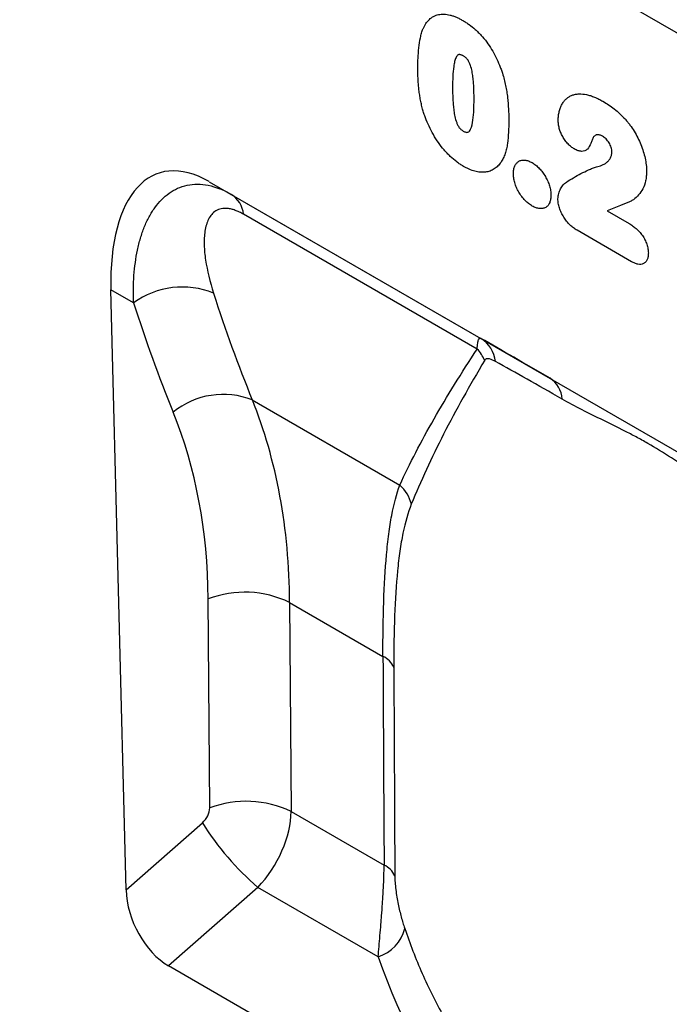
# Model space of a CAD drawing. Units: millimetres. Extents: x 202 to 1853, y -254 to 1393.
# Drawn here: x 525 to 607, y 324 to 448 of the extents above; entities that cross this region are included whole.
import ezdxf

# ---------------------------------------------------------------- set-up
doc = ezdxf.new("R2010")
doc.units = ezdxf.units.MM
doc.header["$LTSCALE"] = 5
doc.layers.add('133532', color=10, linetype='Continuous', lineweight=25)
doc.layers.add('TANGENT_EDGES', color=10, linetype='Continuous', lineweight=25)

# ---------------------------------------------------------------- blocks, each defined once
blk = doc.blocks.new('1033404-M_F_ISOMETRIC VIEW')
at = {"layer": '133532'}
for p, q in [((3052.75, 527.33), (3292.49, 388.93)), ((3223.5, 376.05), (3266.37, 351.3)), ((3223.5, 376.05), (3226.27, 374.46)), ((3213.03, 286.94), (3211.13, 362.46)), ((3266.37, 351.3), (3290.6, 337.32)), ((3231.05, 270.04), (3218.37, 277.36))]:
    blk.add_line(p, q, dxfattribs=at)
for centre, major_axis, ratio, start_param, end_param in [((3225.56, 351.77), (-8.43, 25.35), 0.462564, 5.803125, 7.271405), ((3218.76, 284.35), (-3.49, 7.42), 0.612845, 0.948709, 2.419742)]:
    blk.add_ellipse(centre, major_axis=major_axis, ratio=ratio, start_param=start_param, end_param=end_param, dxfattribs=at)
at = {"layer": 'TANGENT_EDGES'}
for p, q in [((3052.75, 527.33), (3292.49, 388.93)), ((3226.27, 374.46), (3257.66, 356.33)), ((3257.2, 354.99), (3227.82, 371.95)), ((3273.55, 372.38), (3276.3, 370.8)), ((3276.61, 365.98), (3269.76, 369.94)), ((3213.98, 360.82), (3211.13, 362.46)), ((3228.91, 348.6), (3247.47, 337.88)), ((3223.56, 297.24), (3223.36, 323.55)), ((3233.6, 323.1), (3245.35, 316.32)), ((3233.6, 323.1), (3233.8, 296.8)), ((3233.8, 296.8), (3245.49, 290.05)), ((3213.03, 286.94), (3222.64, 295.38)), ((3229.61, 287.25), (3218.37, 277.36)), ((3244.74, 278.51), (3229.61, 287.25))]:
    blk.add_line(p, q, dxfattribs=at)
for centre, radius, start, end in [((3224.37, 371.54), 3.48, 6.7581, 56.9475), ((3220.1, 352.28), 10.51, 67.9577, 125.6244), ((3255.63, 353), 3.9, 6.1421, 58.691), ((3253.31, 351.39), 5.3, 24.4006, 42.7764), ((3264.62, 348.57), 3.25, 2.3708, 57.4107), ((3225.26, 339.26), 10.02, 68.6103, 128.993), ((3244.11, 334.23), 4.97, 14.4277, 47.2962), ((3227.97, 311.37), 13.02, 64.3491, 110.7127), ((3244.12, 313.75), 2.85, 24.5993, 64.3624), ((3228.16, 285.06), 13.02, 64.3491, 110.7127), ((3252.66, 314.07), 35.37, 211.911, 229.3386), ((3244.24, 287.47), 2.87, 25.2213, 64.2946), ((3243.26, 283.24), 4.96, 287.4127, 346.4769)]:
    blk.add_arc(centre, radius, start, end, dxfattribs=at)
for centre, major_axis, ratio, start_param, end_param in [((3463.15, 519.85), (190.87, 231.14), 0.689279, 2.72359, 2.787851), ((3458.57, 523.44), (194.61, 238.32), 0.686716, 2.719329, 2.78359), ((3364.23, 294.8), (122.47, -70.71), 0.00007, 2.496601, 2.626474), ((3151.4, 290.36), (62.36, 78.9), 0.678934, 5.579243, 5.912962), ((3146.81, 293.95), (58.59, 71.75), 0.686716, 5.591464, 5.925183), ((3356.64, 4560.85), (79.07, 5321.54), 0.015025, 2.494348, 2.502577), ((3221.89, 296.6), (1.27, 1.56), 0.686716, 4.474453, 5.591464), ((3226.48, 293), (5.23, 8.53), 0.600873, 4.379207, 5.496218), ((3362.99, 336.94), (109.96, 75.03), 0.715152, 2.947276, 3.998791)]:
    blk.add_ellipse(centre, major_axis=major_axis, ratio=ratio, start_param=start_param, end_param=end_param, dxfattribs=at)
for points, knots in [([(3250.39, 395.31), (3250.45, 395.42), (3250.5, 395.53), (3250.61, 395.75), (3250.68, 395.85), (3250.87, 396.15), (3251.02, 396.32), (3251.34, 396.63), (3251.52, 396.76), (3251.91, 396.96), (3252.12, 397.04), (3252.45, 397.1), (3252.57, 397.12), (3252.8, 397.14), (3252.92, 397.14), (3253.17, 397.13), (3253.29, 397.12), (3253.54, 397.08), (3253.67, 397.05), (3253.92, 396.99), (3254.05, 396.95), (3254.31, 396.86), (3254.45, 396.81), (3254.71, 396.69), (3254.85, 396.63), (3255.12, 396.49), (3255.25, 396.41), (3255.39, 396.34)], [0, 0, 0, 0, 0.0625, 0.0625, 0.125, 0.125, 0.25, 0.25, 0.375, 0.375, 0.5, 0.5, 0.5625, 0.5625, 0.625, 0.625, 0.6875, 0.6875, 0.75, 0.75, 0.8125, 0.8125, 0.875, 0.875, 0.9375, 0.9375, 1, 1, 1, 1]), ([(3249.73, 390.18), (3249.74, 390.41), (3249.74, 390.64), (3249.74, 391.11), (3249.75, 391.33), (3249.78, 392.01), (3249.81, 392.46), (3249.91, 393.33), (3249.97, 393.76), (3250.1, 394.36), (3250.14, 394.56), (3250.26, 394.94), (3250.32, 395.13), (3250.39, 395.31)], [0, 0, 0, 0, 0.125, 0.125, 0.25, 0.25, 0.5, 0.5, 0.75, 0.75, 0.875, 0.875, 1, 1, 1, 1]), ([(3255.39, 396.34), (3255.52, 396.26), (3255.65, 396.18), (3255.92, 396.01), (3256.05, 395.92), (3256.45, 395.64), (3256.7, 395.43), (3257.08, 395.09), (3257.21, 394.97), (3257.46, 394.72), (3257.58, 394.59), (3257.94, 394.2), (3258.17, 393.92), (3258.61, 393.33), (3258.81, 393.02), (3259.21, 392.38), (3259.38, 392.06), (3259.71, 391.4), (3259.86, 391.06), (3260.07, 390.55), (3260.13, 390.38), (3260.26, 390.04), (3260.32, 389.87), (3260.37, 389.7)], [0, 0, 0, 0, 0.0625, 0.0625, 0.125, 0.125, 0.25, 0.25, 0.3125, 0.3125, 0.375, 0.375, 0.5, 0.5, 0.625, 0.625, 0.75, 0.75, 0.875, 0.875, 0.9375, 0.9375, 1, 1, 1, 1]), ([(3255.43, 391.89), (3255.38, 391.91), (3255.34, 391.94), (3255.24, 391.99), (3255.19, 392), (3255.1, 392.03), (3255.05, 392.04), (3254.96, 392.06), (3254.92, 392.05), (3254.84, 392.03), (3254.8, 392.02), (3254.73, 391.97), (3254.7, 391.94), (3254.62, 391.85), (3254.58, 391.78), (3254.5, 391.61), (3254.47, 391.53), (3254.41, 391.35), (3254.38, 391.25), (3254.31, 390.97), (3254.28, 390.77), (3254.19, 390.15), (3254.15, 389.73), (3254.11, 388.86), (3254.1, 388.41), (3254.1, 387.97)], [0, 0, 0, 0, 0.03125, 0.03125, 0.0625, 0.0625, 0.09375, 0.09375, 0.125, 0.125, 0.15625, 0.15625, 0.1875, 0.1875, 0.25, 0.25, 0.3125, 0.3125, 0.375, 0.375, 0.5, 0.5, 0.75, 0.75, 1, 1, 1, 1]), ([(3256.81, 386.49), (3256.81, 386.72), (3256.8, 386.94), (3256.79, 387.39), (3256.79, 387.61), (3256.77, 388.07), (3256.75, 388.3), (3256.71, 388.76), (3256.69, 388.99), (3256.63, 389.47), (3256.59, 389.7), (3256.5, 390.19), (3256.44, 390.43), (3256.31, 390.81), (3256.26, 390.93), (3256.17, 391.12), (3256.14, 391.18), (3256.07, 391.3), (3256.03, 391.36), (3255.91, 391.52), (3255.82, 391.61), (3255.63, 391.77), (3255.53, 391.83), (3255.43, 391.89)], [0, 0, 0, 0, 0.125, 0.125, 0.25, 0.25, 0.375, 0.375, 0.5, 0.5, 0.625, 0.625, 0.75, 0.75, 0.8125, 0.8125, 0.84375, 0.84375, 0.875, 0.875, 0.9375, 0.9375, 1, 1, 1, 1]), ([(3250.33, 385.18), (3250.28, 385.4), (3250.22, 385.62), (3250.13, 386.05), (3250.08, 386.26), (3250.01, 386.69), (3249.97, 386.91), (3249.91, 387.33), (3249.88, 387.54), (3249.84, 387.96), (3249.82, 388.16), (3249.79, 388.57), (3249.78, 388.78), (3249.75, 389.18), (3249.75, 389.38), (3249.74, 389.78), (3249.74, 389.98), (3249.73, 390.18)], [0, 0, 0, 0, 0.125, 0.125, 0.25, 0.25, 0.375, 0.375, 0.5, 0.5, 0.625, 0.625, 0.75, 0.75, 0.875, 0.875, 1, 1, 1, 1]), ([(3260.37, 389.7), (3260.45, 389.44), (3260.53, 389.18), (3260.67, 388.66), (3260.72, 388.4), (3260.83, 387.89), (3260.88, 387.64), (3260.95, 387.14), (3260.99, 386.89), (3261.07, 386.15), (3261.11, 385.66), (3261.15, 384.94), (3261.16, 384.7), (3261.17, 384.23), (3261.17, 384), (3261.17, 383.76)], [0, 0, 0, 0, 0.125, 0.125, 0.25, 0.25, 0.375, 0.375, 0.5, 0.5, 0.75, 0.75, 0.875, 0.875, 1, 1, 1, 1]), ([(3254.1, 387.97), (3254.1, 387.74), (3254.1, 387.51), (3254.11, 387.05), (3254.12, 386.82), (3254.14, 386.35), (3254.15, 386.12), (3254.19, 385.65), (3254.21, 385.41), (3254.27, 384.93), (3254.31, 384.68), (3254.4, 384.18), (3254.46, 383.93), (3254.59, 383.55), (3254.64, 383.42), (3254.72, 383.23), (3254.75, 383.17), (3254.81, 383.05), (3254.85, 382.99), (3254.92, 382.87), (3254.97, 382.82), (3255.06, 382.72), (3255.1, 382.67), (3255.2, 382.59), (3255.25, 382.55), (3255.35, 382.48), (3255.4, 382.45), (3255.45, 382.42)], [0, 0, 0, 0, 0.125, 0.125, 0.25, 0.25, 0.375, 0.375, 0.5, 0.5, 0.625, 0.625, 0.75, 0.75, 0.8125, 0.8125, 0.84375, 0.84375, 0.875, 0.875, 0.90625, 0.90625, 0.9375, 0.9375, 0.96875, 0.96875, 1, 1, 1, 1]), ([(3267.39, 383.78), (3267.4, 383.97), (3267.4, 384.17), (3267.45, 384.54), (3267.48, 384.72), (3267.56, 385.05), (3267.61, 385.22), (3267.73, 385.53), (3267.8, 385.67), (3267.95, 385.94), (3268.03, 386.07), (3268.22, 386.29), (3268.31, 386.4), (3268.53, 386.59), (3268.64, 386.68), (3268.88, 386.82), (3269.01, 386.89), (3269.28, 386.99), (3269.41, 387.02), (3269.7, 387.08), (3269.85, 387.1), (3270.31, 387.11), (3270.63, 387.08), (3271.12, 386.98), (3271.29, 386.93), (3271.63, 386.83), (3271.8, 386.76), (3272.14, 386.62), (3272.31, 386.54), (3272.66, 386.36), (3272.83, 386.27), (3273.01, 386.17)], [0, 0, 0, 0, 0.0625, 0.0625, 0.125, 0.125, 0.1875, 0.1875, 0.25, 0.25, 0.3125, 0.3125, 0.375, 0.375, 0.4375, 0.4375, 0.5, 0.5, 0.5625, 0.5625, 0.625, 0.625, 0.75, 0.75, 0.8125, 0.8125, 0.875, 0.875, 0.9375, 0.9375, 1, 1, 1, 1]), ([(3255.45, 382.42), (3255.5, 382.4), (3255.55, 382.37), (3255.65, 382.32), (3255.7, 382.3), (3255.8, 382.27), (3255.85, 382.26), (3255.94, 382.26), (3255.98, 382.27), (3256.1, 382.3), (3256.17, 382.36), (3256.28, 382.49), (3256.33, 382.57), (3256.53, 382.98), (3256.61, 383.39), (3256.72, 384.24), (3256.76, 384.67), (3256.79, 385.35), (3256.79, 385.58), (3256.8, 386.03), (3256.81, 386.26), (3256.81, 386.49)], [0, 0, 0, 0, 0.03125, 0.03125, 0.0625, 0.0625, 0.09375, 0.09375, 0.125, 0.125, 0.1875, 0.1875, 0.25, 0.25, 0.5, 0.5, 0.75, 0.75, 0.875, 0.875, 1, 1, 1, 1]), ([(3273.01, 386.17), (3273.25, 386.02), (3273.49, 385.88), (3273.97, 385.56), (3274.21, 385.39), (3274.68, 385.01), (3274.92, 384.81), (3275.38, 384.38), (3275.6, 384.15), (3275.83, 383.91)], [0, 0, 0, 0, 0.25, 0.25, 0.5, 0.5, 0.75, 0.75, 1, 1, 1, 1]), ([(3255.47, 377.98), (3255.33, 378.07), (3255.19, 378.15), (3254.91, 378.34), (3254.77, 378.44), (3254.35, 378.75), (3254.08, 378.98), (3253.68, 379.36), (3253.55, 379.49), (3253.29, 379.76), (3253.16, 379.91), (3252.79, 380.34), (3252.55, 380.65), (3252.1, 381.29), (3251.89, 381.63), (3251.49, 382.32), (3251.31, 382.67), (3250.98, 383.38), (3250.83, 383.73), (3250.63, 384.27), (3250.56, 384.45), (3250.44, 384.82), (3250.39, 385), (3250.33, 385.18)], [0, 0, 0, 0, 0.0625, 0.0625, 0.125, 0.125, 0.25, 0.25, 0.3125, 0.3125, 0.375, 0.375, 0.5, 0.5, 0.625, 0.625, 0.75, 0.75, 0.875, 0.875, 0.9375, 0.9375, 1, 1, 1, 1]), ([(3261.17, 383.76), (3261.17, 383.26), (3261.16, 382.77), (3261.11, 381.8), (3261.07, 381.33), (3260.97, 380.65), (3260.93, 380.42), (3260.84, 379.99), (3260.78, 379.78), (3260.65, 379.39), (3260.57, 379.2), (3260.4, 378.84), (3260.3, 378.67), (3260.2, 378.51)], [0, 0, 0, 0, 0.25, 0.25, 0.5, 0.5, 0.625, 0.625, 0.75, 0.75, 0.875, 0.875, 1, 1, 1, 1]), ([(3269.41, 380.17), (3269.28, 380.26), (3269.14, 380.34), (3268.88, 380.55), (3268.75, 380.67), (3268.5, 380.94), (3268.38, 381.09), (3268.15, 381.39), (3268.04, 381.56), (3267.86, 381.89), (3267.77, 382.06), (3267.63, 382.42), (3267.57, 382.59), (3267.48, 382.94), (3267.44, 383.12), (3267.4, 383.45), (3267.39, 383.61), (3267.39, 383.78)], [0, 0, 0, 0, 0.125, 0.125, 0.25, 0.25, 0.375, 0.375, 0.5, 0.5, 0.625, 0.625, 0.75, 0.75, 0.875, 0.875, 1, 1, 1, 1]), ([(3275.83, 383.91), (3275.93, 383.79), (3276.03, 383.67), (3276.23, 383.43), (3276.32, 383.31), (3276.6, 382.93), (3276.77, 382.67), (3277.1, 382.13), (3277.26, 381.85), (3277.54, 381.29), (3277.67, 381.01), (3277.9, 380.43), (3278, 380.14), (3278.18, 379.56), (3278.25, 379.28), (3278.37, 378.71), (3278.42, 378.43), (3278.47, 378.02), (3278.48, 377.88), (3278.49, 377.62), (3278.49, 377.48), (3278.5, 377.35)], [0, 0, 0, 0, 0.0625, 0.0625, 0.125, 0.125, 0.25, 0.25, 0.375, 0.375, 0.5, 0.5, 0.625, 0.625, 0.75, 0.75, 0.875, 0.875, 0.9375, 0.9375, 1, 1, 1, 1]), ([(3271.84, 381.7), (3271.77, 381.57), (3271.72, 381.43), (3271.61, 381.15), (3271.56, 381), (3271.38, 380.6), (3271.24, 380.35), (3270.96, 380.07), (3270.85, 379.99), (3270.62, 379.89), (3270.48, 379.87), (3270.2, 379.87), (3270.04, 379.9), (3269.81, 379.98), (3269.73, 380.01), (3269.57, 380.09), (3269.49, 380.13), (3269.41, 380.17)], [0, 0, 0, 0, 0.125, 0.125, 0.25, 0.25, 0.5, 0.5, 0.625, 0.625, 0.75, 0.75, 0.875, 0.875, 0.9375, 0.9375, 1, 1, 1, 1]), ([(3272.95, 381.77), (3272.84, 381.83), (3272.73, 381.89), (3272.57, 381.94), (3272.52, 381.95), (3272.41, 381.97), (3272.36, 381.97), (3272.26, 381.96), (3272.22, 381.95), (3272.13, 381.92), (3272.09, 381.9), (3272.01, 381.86), (3271.97, 381.83), (3271.9, 381.77), (3271.87, 381.73), (3271.84, 381.7)], [0, 0, 0, 0, 0.25, 0.25, 0.375, 0.375, 0.5, 0.5, 0.625, 0.625, 0.75, 0.75, 0.875, 0.875, 1, 1, 1, 1]), ([(3274.13, 379.79), (3274.13, 379.88), (3274.13, 379.97), (3274.1, 380.16), (3274.08, 380.26), (3274.02, 380.46), (3273.98, 380.56), (3273.89, 380.75), (3273.84, 380.85), (3273.73, 381.03), (3273.67, 381.12), (3273.54, 381.28), (3273.47, 381.36), (3273.33, 381.5), (3273.25, 381.56), (3273.1, 381.68), (3273.03, 381.73), (3272.95, 381.77)], [0, 0, 0, 0, 0.125, 0.125, 0.25, 0.25, 0.375, 0.375, 0.5, 0.5, 0.625, 0.625, 0.75, 0.75, 0.875, 0.875, 1, 1, 1, 1]), ([(3272.21, 377.91), (3272.32, 377.94), (3272.44, 377.97), (3272.66, 378.04), (3272.76, 378.08), (3273.08, 378.22), (3273.28, 378.32), (3273.55, 378.53), (3273.63, 378.61), (3273.75, 378.74), (3273.79, 378.78), (3273.86, 378.88), (3273.89, 378.93), (3273.98, 379.1), (3274.03, 379.22), (3274.09, 379.42), (3274.11, 379.49), (3274.12, 379.63), (3274.13, 379.71), (3274.13, 379.79)], [0, 0, 0, 0, 0.125, 0.125, 0.25, 0.25, 0.5, 0.5, 0.625, 0.625, 0.6875, 0.6875, 0.75, 0.75, 0.875, 0.875, 0.9375, 0.9375, 1, 1, 1, 1]), ([(3260.2, 378.51), (3260.07, 378.34), (3259.95, 378.18), (3259.67, 377.89), (3259.51, 377.76), (3259.18, 377.55), (3259, 377.46), (3258.63, 377.33), (3258.43, 377.28), (3258.02, 377.23), (3257.8, 377.23), (3257.36, 377.27), (3257.13, 377.31), (3256.67, 377.43), (3256.43, 377.52), (3256.07, 377.67), (3255.95, 377.72), (3255.71, 377.85), (3255.59, 377.91), (3255.47, 377.98)], [0, 0, 0, 0, 0.125, 0.125, 0.25, 0.25, 0.375, 0.375, 0.5, 0.5, 0.625, 0.625, 0.75, 0.75, 0.875, 0.875, 0.9375, 0.9375, 1, 1, 1, 1]), ([(3261.75, 377.09), (3261.76, 377.18), (3261.76, 377.27), (3261.77, 377.44), (3261.78, 377.52), (3261.83, 377.76), (3261.87, 377.9), (3261.99, 378.16), (3262.06, 378.28), (3262.23, 378.47), (3262.33, 378.55), (3262.55, 378.68), (3262.67, 378.73), (3262.92, 378.78), (3263.06, 378.78), (3263.34, 378.76), (3263.49, 378.72), (3263.71, 378.64), (3263.79, 378.61), (3263.95, 378.53), (3264.02, 378.49), (3264.1, 378.45)], [0, 0, 0, 0, 0.0625, 0.0625, 0.125, 0.125, 0.25, 0.25, 0.375, 0.375, 0.5, 0.5, 0.625, 0.625, 0.75, 0.75, 0.875, 0.875, 0.9375, 0.9375, 1, 1, 1, 1]), ([(3264.1, 378.45), (3264.18, 378.4), (3264.26, 378.35), (3264.41, 378.25), (3264.49, 378.19), (3264.72, 378.01), (3264.86, 377.88), (3265.15, 377.58), (3265.29, 377.42), (3265.54, 377.07), (3265.66, 376.89), (3265.88, 376.51), (3265.98, 376.32), (3266.16, 375.92), (3266.23, 375.72), (3266.35, 375.32), (3266.4, 375.13), (3266.45, 374.84), (3266.46, 374.75), (3266.47, 374.56), (3266.47, 374.47), (3266.47, 374.37)], [0, 0, 0, 0, 0.0625, 0.0625, 0.125, 0.125, 0.25, 0.25, 0.375, 0.375, 0.5, 0.5, 0.625, 0.625, 0.75, 0.75, 0.875, 0.875, 0.9375, 0.9375, 1, 1, 1, 1]), ([(3264.13, 372.98), (3263.97, 373.08), (3263.81, 373.18), (3263.51, 373.42), (3263.35, 373.56), (3263.07, 373.86), (3262.93, 374.03), (3262.67, 374.37), (3262.54, 374.56), (3262.32, 374.94), (3262.22, 375.13), (3262.04, 375.53), (3261.97, 375.74), (3261.86, 376.14), (3261.82, 376.34), (3261.77, 376.72), (3261.76, 376.91), (3261.75, 377.09)], [0, 0, 0, 0, 0.125, 0.125, 0.25, 0.25, 0.375, 0.375, 0.5, 0.5, 0.625, 0.625, 0.75, 0.75, 0.875, 0.875, 1, 1, 1, 1]), ([(3268.41, 376), (3268.71, 376.19), (3269.01, 376.38), (3269.63, 376.73), (3269.93, 376.91), (3270.56, 377.24), (3270.88, 377.39), (3271.37, 377.61), (3271.53, 377.69), (3271.86, 377.81), (3272.03, 377.87), (3272.21, 377.91)], [0, 0, 0, 0, 0.25, 0.25, 0.5, 0.5, 0.75, 0.75, 0.875, 0.875, 1, 1, 1, 1]), ([(3278.5, 377.35), (3278.49, 377.15), (3278.48, 376.94), (3278.45, 376.54), (3278.42, 376.35), (3278.31, 375.79), (3278.19, 375.46), (3277.89, 374.88), (3277.7, 374.63), (3277.3, 374.17), (3277.08, 373.96), (3276.72, 373.7), (3276.59, 373.63), (3276.39, 373.53), (3276.32, 373.5), (3276.19, 373.44), (3276.12, 373.41), (3275.98, 373.35), (3275.91, 373.32), (3275.77, 373.27), (3275.71, 373.24), (3275.5, 373.15), (3275.36, 373.1), (3274.94, 372.94), (3274.66, 372.83), (3274.1, 372.62), (3273.82, 372.51), (3273.55, 372.38)], [0, 0, 0, 0, 0.0625, 0.0625, 0.125, 0.125, 0.25, 0.25, 0.375, 0.375, 0.5, 0.5, 0.5625, 0.5625, 0.59375, 0.59375, 0.625, 0.625, 0.65625, 0.65625, 0.6875, 0.6875, 0.75, 0.75, 0.875, 0.875, 1, 1, 1, 1]), ([(3213.98, 360.82), (3213.94, 362), (3213.95, 363.14), (3214.11, 365.35), (3214.26, 366.42), (3214.58, 367.95), (3214.7, 368.45), (3214.99, 369.42), (3215.15, 369.89), (3215.51, 370.78), (3215.71, 371.21), (3216.15, 372.03), (3216.39, 372.42), (3216.91, 373.14), (3217.19, 373.47), (3217.79, 374.08), (3218.11, 374.36), (3219.13, 375.09), (3219.88, 375.43), (3221.14, 375.69), (3221.57, 375.74), (3222.45, 375.73), (3222.91, 375.69), (3223.85, 375.5), (3224.33, 375.35), (3225.29, 374.98), (3225.78, 374.74), (3226.27, 374.46)], [0, 0, 0, 0, 0.125, 0.125, 0.25, 0.25, 0.3125, 0.3125, 0.375, 0.375, 0.4375, 0.4375, 0.5, 0.5, 0.5625, 0.5625, 0.625, 0.625, 0.75, 0.75, 0.8125, 0.8125, 0.875, 0.875, 0.9375, 0.9375, 1, 1, 1, 1]), ([(3267.35, 373.89), (3267.36, 374.01), (3267.36, 374.14), (3267.4, 374.37), (3267.42, 374.47), (3267.49, 374.68), (3267.52, 374.78), (3267.6, 374.97), (3267.64, 375.06), (3267.78, 375.32), (3267.89, 375.49), (3268.07, 375.71), (3268.13, 375.78), (3268.26, 375.9), (3268.34, 375.95), (3268.41, 376)], [0, 0, 0, 0, 0.125, 0.125, 0.25, 0.25, 0.375, 0.375, 0.5, 0.5, 0.75, 0.75, 0.875, 0.875, 1, 1, 1, 1]), ([(3266.47, 374.37), (3266.47, 374.2), (3266.46, 374.02), (3266.41, 373.7), (3266.37, 373.55), (3266.26, 373.28), (3266.19, 373.16), (3266.02, 372.95), (3265.92, 372.87), (3265.7, 372.75), (3265.58, 372.71), (3265.32, 372.66), (3265.18, 372.65), (3264.9, 372.68), (3264.75, 372.71), (3264.44, 372.82), (3264.28, 372.9), (3264.13, 372.98)], [0, 0, 0, 0, 0.125, 0.125, 0.25, 0.25, 0.375, 0.375, 0.5, 0.5, 0.625, 0.625, 0.75, 0.75, 0.875, 0.875, 1, 1, 1, 1]), ([(3269.76, 369.94), (3269.61, 370.03), (3269.46, 370.13), (3269.16, 370.35), (3269.01, 370.48), (3268.72, 370.75), (3268.58, 370.91), (3268.32, 371.24), (3268.2, 371.41), (3267.97, 371.78), (3267.87, 371.97), (3267.68, 372.35), (3267.61, 372.55), (3267.48, 372.95), (3267.43, 373.14), (3267.38, 373.43), (3267.37, 373.52), (3267.36, 373.71), (3267.35, 373.8), (3267.35, 373.89)], [0, 0, 0, 0, 0.125, 0.125, 0.25, 0.25, 0.375, 0.375, 0.5, 0.5, 0.625, 0.625, 0.75, 0.75, 0.875, 0.875, 0.9375, 0.9375, 1, 1, 1, 1]), ([(3227.82, 371.95), (3227.64, 372.05), (3227.46, 372.15), (3227.11, 372.31), (3226.77, 372.46), (3226.44, 372.56), (3226.12, 372.63), (3225.97, 372.66), (3225.52, 372.71), (3225.25, 372.69), (3224.75, 372.59), (3224.53, 372.5), (3224.13, 372.26), (3223.96, 372.11), (3223.66, 371.76), (3223.53, 371.56), (3223.19, 370.9), (3223.05, 370.4), (3222.87, 369.29), (3222.85, 368.7), (3222.88, 367.47), (3222.94, 366.83), (3223.24, 364.86), (3223.58, 363.46), (3224.04, 362.02)], [0, 0, 0, 0, 0.03125, 0.03125, 0.0625, 0.09375, 0.09375, 0.125, 0.125, 0.1875, 0.1875, 0.25, 0.25, 0.3125, 0.3125, 0.375, 0.375, 0.5, 0.5, 0.625, 0.625, 0.75, 0.75, 1, 1, 1, 1]), ([(3276.3, 370.8), (3276.45, 370.71), (3276.59, 370.62), (3276.89, 370.41), (3277.03, 370.29), (3277.32, 370.04), (3277.46, 369.91), (3277.73, 369.61), (3277.85, 369.45), (3278.09, 369.1), (3278.2, 368.92), (3278.39, 368.55), (3278.47, 368.36), (3278.6, 367.98), (3278.65, 367.79), (3278.69, 367.51), (3278.71, 367.42), (3278.72, 367.25), (3278.72, 367.16), (3278.73, 367.07)], [0, 0, 0, 0, 0.125, 0.125, 0.25, 0.25, 0.375, 0.375, 0.5, 0.5, 0.625, 0.625, 0.75, 0.75, 0.875, 0.875, 0.9375, 0.9375, 1, 1, 1, 1]), ([(3278.73, 367.07), (3278.72, 366.92), (3278.71, 366.77), (3278.66, 366.49), (3278.63, 366.36), (3278.52, 366.13), (3278.45, 366.03), (3278.3, 365.86), (3278.21, 365.79), (3278.01, 365.69), (3277.91, 365.66), (3277.67, 365.63), (3277.55, 365.64), (3277.29, 365.69), (3277.16, 365.73), (3276.89, 365.84), (3276.75, 365.91), (3276.61, 365.98)], [0, 0, 0, 0, 0.125, 0.125, 0.25, 0.25, 0.375, 0.375, 0.5, 0.5, 0.625, 0.625, 0.75, 0.75, 0.875, 0.875, 1, 1, 1, 1]), ([(3257.2, 354.99), (3257.22, 355.28), (3257.24, 355.52), (3257.28, 355.81), (3257.3, 355.9), (3257.33, 356.04), (3257.35, 356.1), (3257.4, 356.26), (3257.45, 356.32), (3257.55, 356.37), (3257.6, 356.37), (3257.66, 356.33)], [0, 0, 0, 0, 0.25, 0.25, 0.375, 0.375, 0.5, 0.5, 0.75, 0.75, 1, 1, 1, 1]), ([(3247.47, 337.88), (3248.71, 340.58), (3250.15, 343.35), (3253.4, 349.05), (3255.21, 351.98), (3257.2, 354.99)], [0, 0, 0, 0, 0.5, 0.5, 1, 1, 1, 1]), ([(3258.14, 353.58), (3256.24, 350.4), (3254.52, 347.31), (3251.44, 341.27), (3250.08, 338.33), (3248.91, 335.47)], [0, 0, 0, 0, 0.5, 0.5, 1, 1, 1, 1]), ([(3259.51, 353.42), (3259.25, 353.56), (3259, 353.68), (3258.64, 353.77), (3258.52, 353.78), (3258.36, 353.75), (3258.31, 353.74), (3258.22, 353.68), (3258.17, 353.64), (3258.14, 353.58)], [0, 0, 0, 0, 0.5, 0.5, 0.75, 0.75, 0.875, 0.875, 1, 1, 1, 1]), ([(3291.11, 335.29), (3290.01, 335.93), (3288.93, 336.58), (3286.8, 337.92), (3285.75, 338.6), (3283.67, 339.96), (3282.65, 340.64), (3280.63, 341.94), (3279.63, 342.55), (3278.16, 343.4), (3277.67, 343.67), (3276.71, 344.19), (3276.24, 344.43), (3274.83, 345.14), (3273.92, 345.59), (3272.13, 346.46), (3271.25, 346.9), (3269.53, 347.78), (3268.69, 348.23), (3267.87, 348.7)], [0, 0, 0, 0, 0.125, 0.125, 0.25, 0.25, 0.375, 0.375, 0.5, 0.5, 0.5625, 0.5625, 0.625, 0.625, 0.75, 0.75, 0.875, 0.875, 1, 1, 1, 1]), ([(3245.35, 316.32), (3245.34, 318.75), (3245.37, 321.02), (3245.52, 325.27), (3245.63, 327.25), (3245.83, 329.54), (3245.88, 329.99), (3245.97, 330.86), (3246.02, 331.29), (3246.19, 332.53), (3246.31, 333.31), (3246.72, 335.5), (3247.06, 336.79), (3247.47, 337.88)], [0, 0, 0, 0, 0.25, 0.25, 0.5, 0.5, 0.5625, 0.5625, 0.625, 0.625, 0.75, 0.75, 1, 1, 1, 1]), ([(3248.91, 335.47), (3248.49, 334.42), (3248.14, 333.2), (3247.71, 331.1), (3247.59, 330.36), (3247.42, 329.17), (3247.36, 328.77), (3247.26, 327.94), (3247.22, 327.51), (3247, 325.33), (3246.88, 323.45), (3246.73, 319.4), (3246.7, 317.24), (3246.71, 314.94)], [0, 0, 0, 0, 0.25, 0.25, 0.375, 0.375, 0.4375, 0.4375, 0.5, 0.5, 0.75, 0.75, 1, 1, 1, 1]), ([(3246.71, 314.94), (3246.72, 312.17), (3246.74, 309.39), (3246.75, 306.62), (3246.78, 300.64), (3246.81, 294.67), (3246.84, 288.69)], [0, 0, 0, 0, 0.01, 0.01, 0.01, 0.03153934, 0.03153934, 0.03153934, 0.03153934]), ([(3244.74, 278.51), (3244.81, 279.35), (3244.89, 280.24), (3245.01, 281.65), (3245.05, 282.13), (3245.11, 282.87), (3245.13, 283.13), (3245.17, 283.63), (3245.19, 283.89), (3245.23, 284.4), (3245.25, 284.65), (3245.28, 285.17), (3245.3, 285.43), (3245.35, 286.2), (3245.38, 286.71), (3245.43, 287.71), (3245.45, 288.21), (3245.48, 289.16), (3245.49, 289.62), (3245.49, 290.05)], [0, 0, 0, 0, 0.25, 0.25, 0.375, 0.375, 0.4375, 0.4375, 0.5, 0.5, 0.5625, 0.5625, 0.625, 0.625, 0.75, 0.75, 0.875, 0.875, 1, 1, 1, 1]), ([(3246.84, 288.69), (3246.84, 288.56), (3246.84, 288.42), (3246.85, 288.14), (3246.86, 288), (3246.89, 287.7), (3246.9, 287.55), (3246.93, 287.24), (3246.95, 287.09), (3247, 286.63), (3247.05, 286.33), (3247.15, 285.72), (3247.2, 285.43), (3247.32, 284.86), (3247.38, 284.58), (3247.51, 284.04), (3247.57, 283.78), (3247.78, 283.02), (3247.92, 282.54), (3248.08, 282.09)], [0, 0, 0, 0, 0.0625, 0.0625, 0.125, 0.125, 0.1875, 0.1875, 0.25, 0.25, 0.375, 0.375, 0.5, 0.5, 0.625, 0.625, 0.75, 0.75, 1, 1, 1, 1]), ([(3248.08, 282.09), (3248.73, 280.16), (3249.46, 278.27), (3250.69, 275.49), (3251.12, 274.58), (3252.01, 272.77), (3252.48, 271.88), (3254.91, 267.49), (3257.16, 264.19), (3262.26, 258), (3265.11, 255.11), (3269.08, 251.77), (3269.89, 251.12), (3271.54, 249.85), (3272.38, 249.24), (3274.94, 247.45), (3276.71, 246.32), (3282.19, 243.16), (3286.07, 241.34), (3291.21, 239.4), (3292.26, 239.03), (3294.37, 238.33), (3295.45, 238), (3298.7, 237.05), (3300.9, 236.51), (3307.6, 235.09), (3312.19, 234.46), (3319.25, 233.95), (3321.63, 233.85), (3326.47, 233.81), (3328.91, 233.87), (3331.37, 234)], [0, 0, 0, 0, 0.0625, 0.0625, 0.09375, 0.09375, 0.125, 0.125, 0.25, 0.25, 0.375, 0.375, 0.40625, 0.40625, 0.4375, 0.4375, 0.5, 0.5, 0.625, 0.625, 0.65625, 0.65625, 0.6875, 0.6875, 0.75, 0.75, 0.875, 0.875, 0.9375, 0.9375, 1, 1, 1, 1])]:
    blk.add_open_spline(points, degree=3, knots=knots, dxfattribs=at)
blk.add_open_spline([(3267.87, 348.7), (3264.78, 350.46), (3262, 352.03), (3259.51, 353.42)], degree=3, dxfattribs=at)

msp = doc.modelspace()

# ---------------------------------------------------------------- block references
at = {"layer": '133532'}
msp.add_blockref('1033404-M_F_ISOMETRIC VIEW', (-2674.41, 51.65), dxfattribs=at)

doc.saveas('drawing.dxf')
